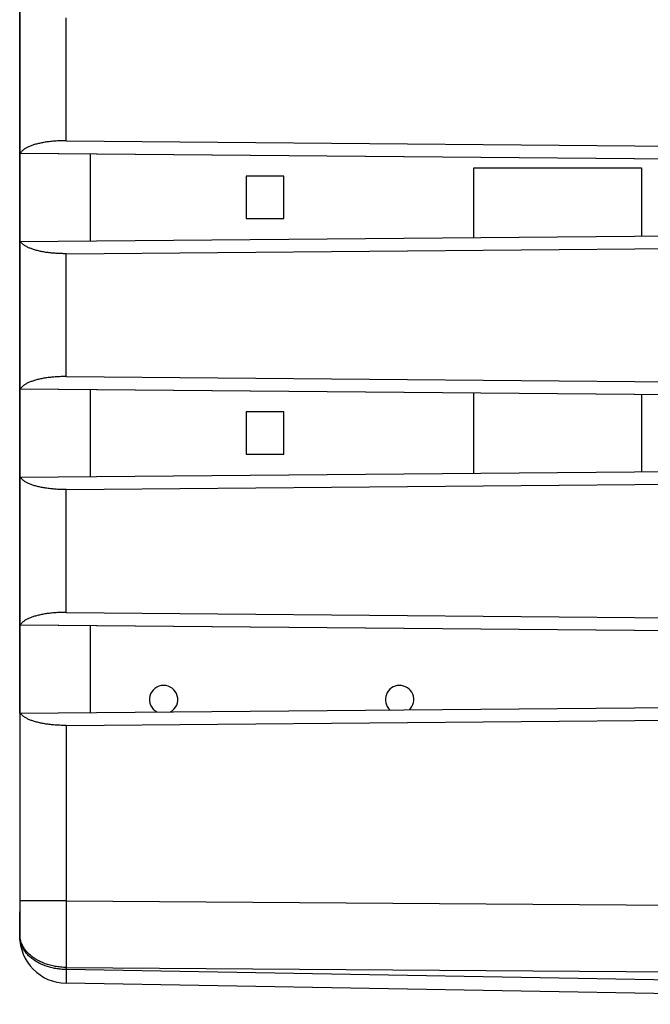
# Model space of a CAD drawing. Units: millimetres. Extents: x -79 to 77, y -24 to 47.
# Drawn here: x 30 to 44, y -20 to 1 of the extents above; entities that cross this region are included whole.
import ezdxf

# ---------------------------------------------------------------- set-up
doc = ezdxf.new("R2010")
doc.units = ezdxf.units.MM
doc.header["$LTSCALE"] = 19.36
doc.layers.get('0').update_dxf_attribs({"linetype": 'CONTINUOUS'})
for name, color, linetype in [('ASSI', 7, 'CONTINUOUS'), ('DRAFT', 7, 'CONTINUOUS'), ('IMPORT_IGES', 7, 'CONTINUOUS'), ('SMUSSO', 7, 'CONTINUOUS')]:
    doc.layers.add(name, color=color, linetype=linetype)

msp = doc.modelspace()

# ---------------------------------------------------------------- linework, layer by layer
at = {"color": 7, "linetype": 'CONTINUOUS'}
for p, q in [((30.35, -1.497), (30.35, 1.628)), ((30.35, -6.497), (30.35, -3.372)), ((30.35, -11.497), (30.35, -8.372)), ((30.35, -13.372), (30.35, -18.1)), ((56.85, -19.545), (31.333, -19.1))]:
    msp.add_line(p, q, dxfattribs=at)
at = {"color": 250, "linetype": 'CONTINUOUS'}
for p, q in [((31.333, -17.349), (30.35, -17.349)), ((31.333, -17.349), (31.332, -17.54)), ((31.333, -17.349), (66.85, -17.606)), ((31.332, -17.54), (31.332, -18.266)), ((31.332, -18.266), (31.333, -18.763)), ((31.333, -18.763), (31.333, -18.807)), ((31.333, -18.763), (66.85, -19.02)), ((31.333, -18.807), (31.332, -18.924)), ((31.332, -18.924), (31.332, -19.003)), ((56.85, -19.253), (31.333, -18.807)), ((31.332, -19.003), (31.332, -19.043)), ((31.332, -19.043), (31.332, -19.066)), ((31.332, -19.066), (31.332, -19.078))]:
    msp.add_line(p, q, dxfattribs=at)
for points in [[(30.357, -18.138), (30.354, -18.117), (30.352, -18.097), (30.351, -18.077), (30.35, -18.056)], [(31.333, -18.807), (31.306, -18.807), (31.278, -18.806), (31.251, -18.804), (31.224, -18.802), (31.197, -18.799), (31.17, -18.796), (31.144, -18.792), (31.117, -18.788), (31.091, -18.783), (31.064, -18.778), (31.038, -18.772), (31.013, -18.766), (30.987, -18.759), (30.962, -18.752), (30.937, -18.744), (30.912, -18.736), (30.888, -18.727), (30.864, -18.718), (30.84, -18.708), (30.817, -18.698), (30.794, -18.688), (30.772, -18.677), (30.75, -18.666), (30.728, -18.654), (30.707, -18.642), (30.686, -18.629), (30.666, -18.616), (30.647, -18.603), (30.628, -18.589), (30.609, -18.575), (30.591, -18.56), (30.574, -18.546), (30.557, -18.53), (30.54, -18.515), (30.525, -18.499), (30.51, -18.483), (30.495, -18.467), (30.481, -18.45), (30.468, -18.433), (30.456, -18.416), (30.444, -18.399), (30.433, -18.381), (30.422, -18.364), (30.412, -18.346), (30.403, -18.327), (30.395, -18.309), (30.387, -18.291), (30.38, -18.272), (30.374, -18.253), (30.369, -18.234), (30.364, -18.215), (30.36, -18.196), (30.356, -18.177), (30.354, -18.158), (30.352, -18.139), (30.351, -18.119), (30.35, -18.1)], [(31.333, -18.763), (31.304, -18.763), (31.275, -18.762), (31.247, -18.76), (31.218, -18.757), (31.19, -18.754), (31.161, -18.751), (31.133, -18.747), (31.105, -18.742), (31.078, -18.737), (31.05, -18.731), (31.023, -18.724), (30.996, -18.718), (30.969, -18.71), (30.942, -18.702), (30.916, -18.693), (30.891, -18.684), (30.865, -18.675), (30.84, -18.665), (30.816, -18.654), (30.792, -18.643), (30.768, -18.631), (30.745, -18.619), (30.722, -18.607), (30.7, -18.594), (30.679, -18.58), (30.658, -18.566), (30.637, -18.552), (30.617, -18.537), (30.598, -18.522), (30.579, -18.507), (30.561, -18.491), (30.544, -18.475), (30.527, -18.458), (30.511, -18.441), (30.496, -18.424), (30.481, -18.406), (30.468, -18.389), (30.454, -18.37), (30.442, -18.352), (30.43, -18.334), (30.419, -18.315), (30.409, -18.296), (30.4, -18.276), (30.391, -18.257), (30.384, -18.237), (30.377, -18.218), (30.371, -18.198), (30.365, -18.178), (30.361, -18.158), (30.357, -18.138)], [(31.332, -19.078), (31.332, -19.083), (31.332, -19.088), (31.332, -19.092), (31.332, -19.095), (31.332, -19.097), (31.333, -19.099), (31.333, -19.1), (31.333, -19.1)]]:
    msp.add_lwpolyline(points, dxfattribs=at)
at = {"color": 7, "linetype": 'CONTINUOUS'}
msp.add_arc((31.35, -18.1), 1, 180, 269, dxfattribs=at)
at = {"layer": 'ASSI', "color": 7, "linetype": 'CONTINUOUS'}
for p, q in [((30.35, 18.231), (30.35, -18.1)), ((31.333, -1.237), (51.089, -1.41)), ((30.35, -1.497), (51.1, -1.678)), ((31.85, -3.359), (31.85, -1.51)), ((30.35, -3.372), (51.1, -3.191)), ((31.333, -3.632), (51.089, -3.459)), ((31.333, -6.237), (51.089, -6.41)), ((30.35, -6.497), (51.1, -6.678)), ((31.85, -8.359), (31.85, -6.51)), ((30.35, -8.372), (51.1, -8.191)), ((31.333, -8.632), (51.089, -8.459)), ((31.333, -11.237), (51.089, -11.41)), ((30.35, -11.497), (51.1, -11.678)), ((31.85, -13.359), (31.85, -11.51)), ((30.35, -13.372), (51.1, -13.191)), ((31.333, -13.632), (51.089, -13.459)), ((56.85, -19.545), (31.333, -19.1))]:
    msp.add_line(p, q, dxfattribs=at)
at = {"layer": 'ASSI', "color": 250, "linetype": 'CONTINUOUS'}
for p, q in [((31.333, -1.237), (31.333, 1.368)), ((31.333, -6.237), (31.333, -3.632)), ((31.333, -11.237), (31.333, -8.632)), ((31.333, -17.349), (30.35, -17.349)), ((31.333, -17.349), (66.85, -17.606)), ((31.332, -17.54), (31.332, -18.266)), ((30.351, -18.077), (30.35, -18.056)), ((31.332, -18.266), (31.333, -18.763)), ((31.333, -18.763), (31.333, -18.807)), ((31.333, -18.763), (66.85, -19.02)), ((31.333, -18.807), (31.332, -18.924)), ((31.332, -18.924), (31.332, -19.003)), ((56.85, -19.253), (31.333, -18.807)), ((31.332, -19.003), (31.332, -19.043)), ((31.332, -19.043), (31.332, -19.066)), ((31.332, -19.066), (31.332, -19.078))]:
    msp.add_line(p, q, dxfattribs=at)
at = {"layer": 'ASSI', "color": 7, "linetype": 'CONTINUOUS'}
for points in [[(31.333, -1.237), (31.307, -1.237), (31.281, -1.237), (31.255, -1.238), (31.229, -1.238), (31.203, -1.239), (31.177, -1.24), (31.151, -1.241), (31.126, -1.243), (31.1, -1.245), (31.075, -1.247), (31.05, -1.249), (31.025, -1.251), (31, -1.254), (30.975, -1.257), (30.951, -1.26), (30.927, -1.263), (30.903, -1.266), (30.88, -1.27), (30.857, -1.274), (30.834, -1.278), (30.811, -1.283), (30.789, -1.287), (30.767, -1.292), (30.746, -1.297), (30.725, -1.302), (30.704, -1.308), (30.684, -1.313), (30.664, -1.319), (30.645, -1.325), (30.626, -1.331), (30.607, -1.338), (30.59, -1.344), (30.572, -1.351), (30.555, -1.358), (30.539, -1.365), (30.524, -1.372), (30.509, -1.38), (30.494, -1.387), (30.48, -1.395), (30.467, -1.403), (30.455, -1.411), (30.443, -1.419), (30.431, -1.427), (30.421, -1.435), (30.411, -1.444), (30.402, -1.453), (30.394, -1.461), (30.386, -1.47), (30.379, -1.479), (30.373, -1.488), (30.367, -1.497)], [(31.333, -3.632), (31.307, -3.632), (31.281, -3.632), (31.255, -3.631), (31.229, -3.631), (31.203, -3.63), (31.177, -3.629), (31.151, -3.628), (31.126, -3.626), (31.1, -3.624), (31.075, -3.622), (31.05, -3.62), (31.025, -3.618), (31, -3.615), (30.975, -3.612), (30.951, -3.609), (30.927, -3.606), (30.903, -3.603), (30.88, -3.599), (30.857, -3.595), (30.834, -3.591), (30.811, -3.586), (30.789, -3.582), (30.767, -3.577), (30.746, -3.572), (30.725, -3.567), (30.704, -3.561), (30.684, -3.556), (30.664, -3.55), (30.645, -3.544), (30.626, -3.538), (30.607, -3.531), (30.59, -3.525), (30.572, -3.518), (30.555, -3.511), (30.539, -3.504), (30.524, -3.497), (30.509, -3.489), (30.494, -3.482), (30.48, -3.474), (30.467, -3.466), (30.455, -3.458), (30.443, -3.45), (30.431, -3.442), (30.421, -3.434), (30.411, -3.425), (30.402, -3.416), (30.394, -3.408), (30.386, -3.399), (30.379, -3.39), (30.373, -3.381), (30.367, -3.372)], [(31.333, -6.237), (31.307, -6.237), (31.281, -6.237), (31.255, -6.238), (31.229, -6.238), (31.203, -6.239), (31.177, -6.24), (31.151, -6.241), (31.126, -6.243), (31.1, -6.245), (31.075, -6.247), (31.05, -6.249), (31.025, -6.251), (31, -6.254), (30.975, -6.257), (30.951, -6.26), (30.927, -6.263), (30.903, -6.266), (30.88, -6.27), (30.857, -6.274), (30.834, -6.278), (30.811, -6.283), (30.789, -6.287), (30.767, -6.292), (30.746, -6.297), (30.725, -6.302), (30.704, -6.308), (30.684, -6.313), (30.664, -6.319), (30.645, -6.325), (30.626, -6.331), (30.607, -6.338), (30.59, -6.344), (30.572, -6.351), (30.555, -6.358), (30.539, -6.365), (30.524, -6.372), (30.509, -6.38), (30.494, -6.387), (30.48, -6.395), (30.467, -6.403), (30.455, -6.411), (30.443, -6.419), (30.431, -6.427), (30.421, -6.435), (30.411, -6.444), (30.402, -6.453), (30.394, -6.461), (30.386, -6.47), (30.379, -6.479), (30.373, -6.488), (30.367, -6.497)], [(31.333, -8.632), (31.307, -8.632), (31.281, -8.632), (31.255, -8.631), (31.229, -8.631), (31.203, -8.63), (31.177, -8.629), (31.151, -8.628), (31.126, -8.626), (31.1, -8.624), (31.075, -8.622), (31.05, -8.62), (31.025, -8.618), (31, -8.615), (30.975, -8.612), (30.951, -8.609), (30.927, -8.606), (30.903, -8.603), (30.88, -8.599), (30.857, -8.595), (30.834, -8.591), (30.811, -8.586), (30.789, -8.582), (30.767, -8.577), (30.746, -8.572), (30.725, -8.567), (30.704, -8.561), (30.684, -8.556), (30.664, -8.55), (30.645, -8.544), (30.626, -8.538), (30.607, -8.531), (30.59, -8.525), (30.572, -8.518), (30.555, -8.511), (30.539, -8.504), (30.524, -8.497), (30.509, -8.489), (30.494, -8.482), (30.48, -8.474), (30.467, -8.466), (30.455, -8.458), (30.443, -8.45), (30.431, -8.442), (30.421, -8.434), (30.411, -8.425), (30.402, -8.416), (30.394, -8.408), (30.386, -8.399), (30.379, -8.39), (30.373, -8.381), (30.367, -8.372)], [(31.333, -11.237), (31.307, -11.237), (31.281, -11.237), (31.255, -11.238), (31.229, -11.238), (31.203, -11.239), (31.177, -11.24), (31.151, -11.241), (31.126, -11.243), (31.1, -11.245), (31.075, -11.247), (31.05, -11.249), (31.025, -11.251), (31, -11.254), (30.975, -11.257), (30.951, -11.26), (30.927, -11.263), (30.903, -11.266), (30.88, -11.27), (30.857, -11.274), (30.834, -11.278), (30.811, -11.283), (30.789, -11.287), (30.767, -11.292), (30.746, -11.297), (30.725, -11.302), (30.704, -11.308), (30.684, -11.313), (30.664, -11.319), (30.645, -11.325), (30.626, -11.331), (30.607, -11.338), (30.59, -11.344), (30.572, -11.351), (30.555, -11.358), (30.539, -11.365), (30.524, -11.372), (30.509, -11.38), (30.494, -11.387), (30.48, -11.395), (30.467, -11.403), (30.455, -11.411), (30.443, -11.419), (30.431, -11.427), (30.421, -11.435), (30.411, -11.444), (30.402, -11.453), (30.394, -11.461), (30.386, -11.47), (30.379, -11.479), (30.373, -11.488), (30.367, -11.497)], [(31.333, -13.632), (31.307, -13.632), (31.281, -13.632), (31.255, -13.631), (31.229, -13.631), (31.203, -13.63), (31.177, -13.629), (31.151, -13.628), (31.126, -13.626), (31.1, -13.624), (31.075, -13.622), (31.05, -13.62), (31.025, -13.618), (31, -13.615), (30.975, -13.612), (30.951, -13.609), (30.927, -13.606), (30.903, -13.603), (30.88, -13.599), (30.857, -13.595), (30.834, -13.591), (30.811, -13.586), (30.789, -13.582), (30.767, -13.577), (30.746, -13.572), (30.725, -13.567), (30.704, -13.561), (30.684, -13.556), (30.664, -13.55), (30.645, -13.544), (30.626, -13.538), (30.607, -13.531), (30.59, -13.525), (30.572, -13.518), (30.555, -13.511), (30.539, -13.504), (30.524, -13.497), (30.509, -13.489), (30.494, -13.482), (30.48, -13.474), (30.467, -13.466), (30.455, -13.458), (30.443, -13.45), (30.431, -13.442), (30.421, -13.434), (30.411, -13.425), (30.402, -13.416), (30.394, -13.408), (30.386, -13.399), (30.379, -13.39), (30.373, -13.381), (30.367, -13.372)]]:
    msp.add_lwpolyline(points, dxfattribs=at)
at = {"layer": 'ASSI', "color": 250, "linetype": 'CONTINUOUS'}
for points in [[(31.333, -13.632), (31.333, -17.397), (31.332, -17.54)], [(31.333, -18.807), (31.306, -18.807), (31.278, -18.806), (31.251, -18.804), (31.224, -18.802), (31.197, -18.799), (31.17, -18.796), (31.144, -18.792), (31.117, -18.788), (31.091, -18.783), (31.064, -18.778), (31.038, -18.772), (31.013, -18.766), (30.987, -18.759), (30.962, -18.752), (30.937, -18.744), (30.912, -18.736), (30.888, -18.727), (30.864, -18.718), (30.84, -18.708), (30.817, -18.698), (30.794, -18.688), (30.772, -18.677), (30.75, -18.666), (30.728, -18.654), (30.707, -18.642), (30.686, -18.629), (30.666, -18.616), (30.647, -18.603), (30.628, -18.589), (30.609, -18.575), (30.591, -18.56), (30.574, -18.546), (30.557, -18.53), (30.54, -18.515), (30.525, -18.499), (30.51, -18.483), (30.495, -18.467), (30.481, -18.45), (30.468, -18.433), (30.456, -18.416), (30.444, -18.399), (30.433, -18.381), (30.422, -18.364), (30.412, -18.346), (30.403, -18.327), (30.395, -18.309), (30.387, -18.291), (30.38, -18.272), (30.374, -18.253), (30.369, -18.234), (30.364, -18.215), (30.36, -18.196), (30.356, -18.177), (30.354, -18.158), (30.352, -18.139), (30.351, -18.119), (30.35, -18.1)], [(30.357, -18.138), (30.354, -18.117), (30.352, -18.097), (30.351, -18.077)], [(30.371, -18.198), (30.365, -18.178), (30.361, -18.158), (30.357, -18.138)], [(31.333, -18.763), (31.304, -18.763), (31.275, -18.762), (31.247, -18.76), (31.218, -18.757), (31.19, -18.754), (31.161, -18.751), (31.133, -18.747), (31.105, -18.742), (31.078, -18.737), (31.05, -18.731), (31.023, -18.724), (30.996, -18.718), (30.969, -18.71), (30.942, -18.702), (30.916, -18.693), (30.891, -18.684), (30.865, -18.675), (30.84, -18.665), (30.816, -18.654), (30.792, -18.643), (30.768, -18.631), (30.745, -18.619), (30.722, -18.607), (30.7, -18.594), (30.679, -18.58), (30.658, -18.566), (30.637, -18.552), (30.617, -18.537), (30.598, -18.522), (30.579, -18.507), (30.561, -18.491), (30.544, -18.475), (30.527, -18.458), (30.511, -18.441), (30.496, -18.424), (30.481, -18.406), (30.468, -18.389), (30.454, -18.37), (30.442, -18.352), (30.43, -18.334), (30.419, -18.315), (30.409, -18.296), (30.4, -18.276), (30.391, -18.257), (30.384, -18.237), (30.377, -18.218), (30.371, -18.198)], [(31.332, -19.078), (31.332, -19.083), (31.332, -19.088), (31.332, -19.092), (31.332, -19.095), (31.332, -19.097), (31.333, -19.099), (31.333, -19.1), (31.333, -19.1)]]:
    msp.add_lwpolyline(points, dxfattribs=at)
at = {"layer": 'ASSI', "color": 7, "linetype": 'CONTINUOUS'}
msp.add_arc((31.35, -18.1), 1, 180, 269, dxfattribs=at)
at = {"layer": 'DRAFT', "color": 7, "linetype": 'CONTINUOUS'}
for p, q in [((30.35, -3.372), (30.35, -1.497)), ((31.85, -3.359), (31.85, -1.51)), ((30.35, -8.372), (30.35, -6.497)), ((31.85, -8.359), (31.85, -6.51)), ((30.35, -13.372), (30.35, -11.497)), ((31.85, -13.359), (31.85, -11.51))]:
    msp.add_line(p, q, dxfattribs=at)
at = {"layer": 'IMPORT_IGES', "color": 7, "linetype": 'CONTINUOUS'}
for p, q in [((39.975, -3.288), (39.975, -1.81)), ((39.975, -1.81), (43.525, -1.81)), ((43.525, -1.81), (43.525, -3.257)), ((35.15, -1.985), (35.15, -2.885)), ((35.95, -1.985), (35.15, -1.985)), ((35.95, -2.885), (35.95, -1.985)), ((35.15, -2.885), (35.95, -2.885)), ((39.975, -8.288), (39.975, -6.581)), ((43.525, -6.612), (43.525, -8.257)), ((35.15, -6.985), (35.15, -7.885)), ((35.95, -6.985), (35.15, -6.985)), ((35.95, -7.885), (35.95, -6.985)), ((35.15, -7.885), (35.95, -7.885))]:
    msp.add_line(p, q, dxfattribs=at)
for centre, start, end in [((33.4, -13.085), 299.8257, 241.1395), ((38.4, -13.085), 313.9475, 227.0479)]:
    msp.add_arc(centre, 0.3, start, end, dxfattribs=at)
at = {"layer": 'SMUSSO', "color": 250, "linetype": 'CONTINUOUS'}
for p, q in [((31.333, -1.237), (31.333, 1.368)), ((31.333, -6.237), (31.333, -3.632)), ((31.333, -11.237), (31.333, -8.632)), ((31.333, -13.632), (31.333, -17.349))]:
    msp.add_line(p, q, dxfattribs=at)
at = {"layer": 'SMUSSO', "color": 7, "linetype": 'CONTINUOUS'}
for p, q in [((31.333, -1.237), (51.089, -1.41)), ((30.364, -1.497), (30.35, -1.497)), ((30.367, -1.497), (51.1, -1.678)), ((30.35, -3.372), (51.1, -3.191)), ((31.333, -3.632), (51.089, -3.459)), ((31.333, -6.237), (51.089, -6.41)), ((30.364, -6.497), (30.35, -6.497)), ((30.367, -6.497), (51.1, -6.678)), ((30.35, -8.372), (51.1, -8.191)), ((31.333, -8.632), (51.089, -8.459)), ((31.333, -11.237), (51.089, -11.41)), ((30.364, -11.497), (30.35, -11.497)), ((30.367, -11.497), (51.1, -11.678)), ((30.35, -13.372), (51.1, -13.191)), ((31.333, -13.632), (51.089, -13.459)), ((30.35, -18.056), (30.35, -17.585))]:
    msp.add_line(p, q, dxfattribs=at)
for points in [[(31.333, -1.237), (31.307, -1.237), (31.281, -1.237), (31.255, -1.238), (31.229, -1.238), (31.203, -1.239), (31.177, -1.24), (31.151, -1.241), (31.126, -1.243), (31.1, -1.245), (31.075, -1.247), (31.05, -1.249), (31.025, -1.251), (31, -1.254), (30.975, -1.257), (30.951, -1.26), (30.927, -1.263), (30.903, -1.266), (30.88, -1.27), (30.857, -1.274), (30.834, -1.278), (30.811, -1.283), (30.789, -1.287), (30.767, -1.292), (30.746, -1.297), (30.725, -1.302), (30.704, -1.308), (30.684, -1.313), (30.664, -1.319), (30.645, -1.325), (30.626, -1.331), (30.607, -1.338), (30.59, -1.344), (30.572, -1.351), (30.555, -1.358), (30.539, -1.365), (30.524, -1.372), (30.509, -1.38), (30.494, -1.387), (30.48, -1.395), (30.467, -1.403), (30.455, -1.411), (30.443, -1.419), (30.431, -1.427), (30.421, -1.435), (30.411, -1.444), (30.402, -1.453), (30.394, -1.461), (30.386, -1.47), (30.379, -1.479), (30.373, -1.488), (30.367, -1.497)], [(31.333, -3.632), (31.307, -3.632), (31.281, -3.632), (31.255, -3.631), (31.229, -3.631), (31.203, -3.63), (31.177, -3.629), (31.151, -3.628), (31.126, -3.626), (31.1, -3.624), (31.075, -3.622), (31.05, -3.62), (31.025, -3.618), (31, -3.615), (30.975, -3.612), (30.951, -3.609), (30.927, -3.606), (30.903, -3.603), (30.88, -3.599), (30.857, -3.595), (30.834, -3.591), (30.811, -3.586), (30.789, -3.582), (30.767, -3.577), (30.746, -3.572), (30.725, -3.567), (30.704, -3.561), (30.684, -3.556), (30.664, -3.55), (30.645, -3.544), (30.626, -3.538), (30.607, -3.531), (30.59, -3.525), (30.572, -3.518), (30.555, -3.511), (30.539, -3.504), (30.524, -3.497), (30.509, -3.489), (30.494, -3.482), (30.48, -3.474), (30.467, -3.466), (30.455, -3.458), (30.443, -3.45), (30.431, -3.442), (30.421, -3.434), (30.411, -3.425), (30.402, -3.416), (30.394, -3.408), (30.386, -3.399), (30.379, -3.39), (30.373, -3.381), (30.367, -3.372)], [(31.333, -6.237), (31.307, -6.237), (31.281, -6.237), (31.255, -6.238), (31.229, -6.238), (31.203, -6.239), (31.177, -6.24), (31.151, -6.241), (31.126, -6.243), (31.1, -6.245), (31.075, -6.247), (31.05, -6.249), (31.025, -6.251), (31, -6.254), (30.975, -6.257), (30.951, -6.26), (30.927, -6.263), (30.903, -6.266), (30.88, -6.27), (30.857, -6.274), (30.834, -6.278), (30.811, -6.283), (30.789, -6.287), (30.767, -6.292), (30.746, -6.297), (30.725, -6.302), (30.704, -6.308), (30.684, -6.313), (30.664, -6.319), (30.645, -6.325), (30.626, -6.331), (30.607, -6.338), (30.59, -6.344), (30.572, -6.351), (30.555, -6.358), (30.539, -6.365), (30.524, -6.372), (30.509, -6.38), (30.494, -6.387), (30.48, -6.395), (30.467, -6.403), (30.455, -6.411), (30.443, -6.419), (30.431, -6.427), (30.421, -6.435), (30.411, -6.444), (30.402, -6.453), (30.394, -6.461), (30.386, -6.47), (30.379, -6.479), (30.373, -6.488), (30.367, -6.497)], [(31.333, -8.632), (31.307, -8.632), (31.281, -8.632), (31.255, -8.631), (31.229, -8.631), (31.203, -8.63), (31.177, -8.629), (31.151, -8.628), (31.126, -8.626), (31.1, -8.624), (31.075, -8.622), (31.05, -8.62), (31.025, -8.618), (31, -8.615), (30.975, -8.612), (30.951, -8.609), (30.927, -8.606), (30.903, -8.603), (30.88, -8.599), (30.857, -8.595), (30.834, -8.591), (30.811, -8.586), (30.789, -8.582), (30.767, -8.577), (30.746, -8.572), (30.725, -8.567), (30.704, -8.561), (30.684, -8.556), (30.664, -8.55), (30.645, -8.544), (30.626, -8.538), (30.607, -8.531), (30.59, -8.525), (30.572, -8.518), (30.555, -8.511), (30.539, -8.504), (30.524, -8.497), (30.509, -8.489), (30.494, -8.482), (30.48, -8.474), (30.467, -8.466), (30.455, -8.458), (30.443, -8.45), (30.431, -8.442), (30.421, -8.434), (30.411, -8.425), (30.402, -8.416), (30.394, -8.408), (30.386, -8.399), (30.379, -8.39), (30.373, -8.381), (30.367, -8.372)], [(31.333, -11.237), (31.307, -11.237), (31.281, -11.237), (31.255, -11.238), (31.229, -11.238), (31.203, -11.239), (31.177, -11.24), (31.151, -11.241), (31.126, -11.243), (31.1, -11.245), (31.075, -11.247), (31.05, -11.249), (31.025, -11.251), (31, -11.254), (30.975, -11.257), (30.951, -11.26), (30.927, -11.263), (30.903, -11.266), (30.88, -11.27), (30.857, -11.274), (30.834, -11.278), (30.811, -11.283), (30.789, -11.287), (30.767, -11.292), (30.746, -11.297), (30.725, -11.302), (30.704, -11.308), (30.684, -11.313), (30.664, -11.319), (30.645, -11.325), (30.626, -11.331), (30.607, -11.338), (30.59, -11.344), (30.572, -11.351), (30.555, -11.358), (30.539, -11.365), (30.524, -11.372), (30.509, -11.38), (30.494, -11.387), (30.48, -11.395), (30.467, -11.403), (30.455, -11.411), (30.443, -11.419), (30.431, -11.427), (30.421, -11.435), (30.411, -11.444), (30.402, -11.453), (30.394, -11.461), (30.386, -11.47), (30.379, -11.479), (30.373, -11.488), (30.367, -11.497)], [(31.333, -13.632), (31.307, -13.632), (31.281, -13.632), (31.255, -13.631), (31.229, -13.631), (31.203, -13.63), (31.177, -13.629), (31.151, -13.628), (31.126, -13.626), (31.1, -13.624), (31.075, -13.622), (31.05, -13.62), (31.025, -13.618), (31, -13.615), (30.975, -13.612), (30.951, -13.609), (30.927, -13.606), (30.903, -13.603), (30.88, -13.599), (30.857, -13.595), (30.834, -13.591), (30.811, -13.586), (30.789, -13.582), (30.767, -13.577), (30.746, -13.572), (30.725, -13.567), (30.704, -13.561), (30.684, -13.556), (30.664, -13.55), (30.645, -13.544), (30.626, -13.538), (30.607, -13.531), (30.59, -13.525), (30.572, -13.518), (30.555, -13.511), (30.539, -13.504), (30.524, -13.497), (30.509, -13.489), (30.494, -13.482), (30.48, -13.474), (30.467, -13.466), (30.455, -13.458), (30.443, -13.45), (30.431, -13.442), (30.421, -13.434), (30.411, -13.425), (30.402, -13.416), (30.394, -13.408), (30.386, -13.399), (30.379, -13.39), (30.373, -13.381), (30.367, -13.372)]]:
    msp.add_lwpolyline(points, dxfattribs=at)

doc.saveas('drawing.dxf')
